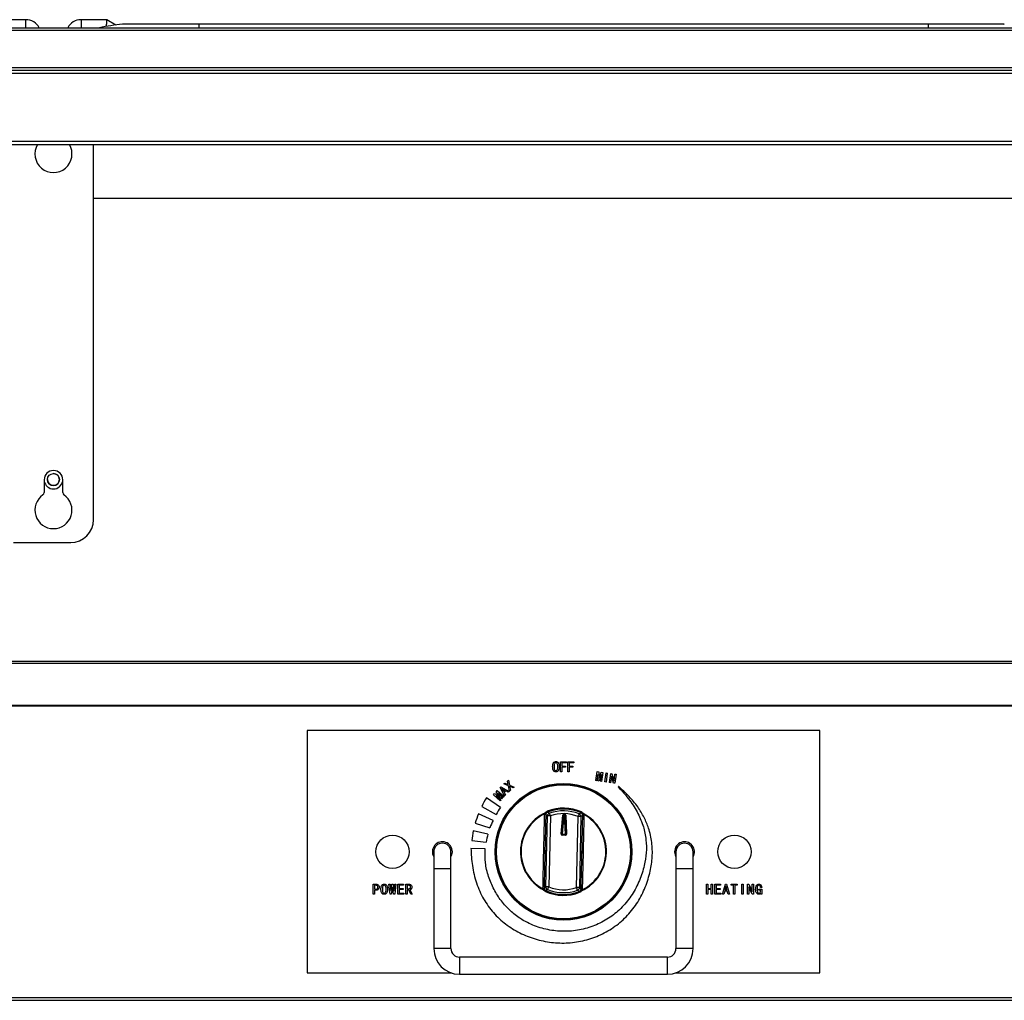
# Model space of a CAD drawing. Units: millimetres. Extents: x 5235 to 9698, y -3 to 3157.
# Drawn here: x 6524 to 6869, y 2236 to 2580 of the extents above; entities that cross this region are included whole.
import ezdxf

# ---------------------------------------------------------------- set-up
doc = ezdxf.new("R2010")
doc.units = ezdxf.units.MM
doc.header["$LTSCALE"] = 11

msp = doc.modelspace()

# ---------------------------------------------------------------- linework, layer by layer
for p, q in [((6526.02, 2580.31), (6516.95, 2580.31)), ((6526.02, 2577.51), (6526.02, 2580.31)), ((6554.42, 2580.31), (6545.36, 2580.31)), ((6545.36, 2580.31), (6545.36, 2577.51)), ((6557.62, 2578.42), (6554.41, 2580.32)), ((6560.09, 2578.71), (6559.94, 2578.7)), ((6586.69, 2578.7), (6559.94, 2578.7)), ((6842.69, 2578.71), (6586.69, 2578.71)), ((6586.69, 2578.71), (6586.69, 2578.7)), ((6586.69, 2578.7), (6586.69, 2577.51)), ((6842.69, 2578.7), (6586.69, 2578.7)), ((6842.69, 2578.71), (6842.69, 2578.7)), ((6842.69, 2578.7), (6842.69, 2577.51)), ((6869.43, 2578.7), (6842.69, 2578.7)), ((6869.29, 2578.71), (6869.43, 2578.7)), ((5817.19, 2577.51), (7254.19, 2577.51)), ((7254.19, 2576.51), (5817.19, 2576.51)), ((5817.19, 2563.51), (7254.19, 2563.51)), ((7254.19, 2562.51), (5817.19, 2562.51)), ((5858.88, 2561.51), (7212.5, 2561.51)), ((7212.5, 2537.51), (5858.88, 2537.51)), ((5858.88, 2536.51), (7212.5, 2536.51)), ((6549.74, 2404.81), (6549.74, 2536.51)), ((7182.44, 2517.51), (6549.74, 2517.51)), ((6532.44, 2418.81), (6532.44, 2414.36)), ((6538.94, 2414.36), (6538.94, 2418.81)), ((6521.64, 2396.81), (6541.74, 2396.81)), ((5858.94, 2355.21), (7212.44, 2355.21)), ((5858.94, 2354.41), (7212.44, 2354.41)), ((5858.94, 2339.67), (7212.44, 2339.67)), ((5858.94, 2339.51), (7212.44, 2339.51)), ((6624.69, 2330.76), (6624.69, 2245.76)), ((6804.69, 2330.76), (6624.69, 2330.76)), ((6804.69, 2245.76), (6804.69, 2330.76)), ((6713.62, 2316.36), (6713.62, 2319.86)), ((6713.62, 2319.86), (6715.77, 2319.86)), ((6715.77, 2319.47), (6714.1, 2319.47)), ((6714.1, 2319.47), (6714.1, 2318.32)), ((6715.77, 2319.86), (6715.77, 2319.47)), ((6716.24, 2316.36), (6716.24, 2319.86)), ((6716.24, 2319.86), (6718.39, 2319.86)), ((6718.39, 2319.47), (6716.72, 2319.47)), ((6716.72, 2319.47), (6716.72, 2318.32)), ((6718.39, 2319.86), (6718.39, 2319.47)), ((6714.1, 2316.36), (6713.62, 2316.36)), ((6714.1, 2318.32), (6715.36, 2318.32)), ((6715.36, 2317.94), (6714.1, 2317.94)), ((6714.1, 2317.94), (6714.1, 2316.36)), ((6715.36, 2318.32), (6715.36, 2317.94)), ((6716.72, 2316.36), (6716.24, 2316.36)), ((6716.72, 2318.32), (6717.98, 2318.32)), ((6717.98, 2317.94), (6716.72, 2317.94)), ((6716.72, 2317.94), (6716.72, 2316.36)), ((6717.98, 2318.32), (6717.98, 2317.94)), ((6726.06, 2313.21), (6726.5, 2316.38)), ((6726.5, 2316.38), (6727.08, 2316.3)), ((6727.08, 2316.3), (6727.19, 2314.15)), ((6727.23, 2314.14), (6727.93, 2316.18)), ((6727.93, 2316.18), (6728.51, 2316.1)), ((6728.51, 2316.1), (6728.06, 2312.93)), ((6729.21, 2312.77), (6729.65, 2315.94)), ((6730.08, 2315.88), (6729.64, 2312.71)), ((6729.65, 2315.94), (6730.08, 2315.88)), ((6730.82, 2312.54), (6731.27, 2315.71)), ((6731.27, 2315.71), (6731.73, 2315.64)), ((6731.73, 2315.64), (6732.43, 2313.2)), ((6693.82, 2312.08), (6694.17, 2312.36)), ((6694.17, 2312.36), (6695.32, 2311.81)), ((6695, 2313.05), (6695.35, 2313.33)), ((6695.32, 2311.81), (6695, 2313.05)), ((6695.35, 2313.33), (6695.7, 2311.67)), ((6726.43, 2313.16), (6726.06, 2313.21)), ((6726.75, 2315.42), (6726.43, 2313.16)), ((6726.78, 2315.41), (6726.75, 2315.42)), ((6726.91, 2313.09), (6726.78, 2315.41)), ((6727.21, 2313.05), (6726.91, 2313.09)), ((6727.19, 2314.15), (6727.23, 2314.14)), ((6727.97, 2315.25), (6727.21, 2313.05)), ((6727.69, 2312.98), (6728.01, 2315.24)), ((6728.06, 2312.93), (6727.69, 2312.98)), ((6728.01, 2315.24), (6727.97, 2315.25)), ((6729.64, 2312.71), (6729.21, 2312.77)), ((6731.25, 2312.48), (6730.82, 2312.54)), ((6731.57, 2314.78), (6731.25, 2312.48)), ((6731.59, 2314.78), (6731.57, 2314.78)), ((6732.29, 2312.33), (6731.59, 2314.78)), ((6732.75, 2312.27), (6732.29, 2312.33)), ((6732.43, 2313.2), (6732.44, 2313.2)), ((6732.44, 2313.2), (6732.77, 2315.5)), ((6733.2, 2315.44), (6732.75, 2312.27)), ((6732.77, 2315.5), (6733.2, 2315.44)), ((6690.12, 2308.24), (6690.5, 2308.67)), ((6690.5, 2308.67), (6692.36, 2307.6)), ((6691.06, 2309.32), (6691.44, 2309.75)), ((6692.38, 2307.63), (6691.06, 2309.32)), ((6691.44, 2309.75), (6693.84, 2307.67)), ((6691.88, 2308.87), (6691.86, 2308.85)), ((6691.86, 2308.85), (6693.28, 2307.02)), ((6693.6, 2307.39), (6691.88, 2308.87)), ((6692.45, 2310.83), (6692.72, 2311.09)), ((6694.03, 2307.88), (6692.45, 2310.83)), ((6692.72, 2311.09), (6695.63, 2309.43)), ((6693.12, 2310.44), (6693.09, 2310.42)), ((6693.09, 2310.42), (6693.67, 2309.4)), ((6694.12, 2309.84), (6693.12, 2310.44)), ((6693.67, 2309.4), (6694.12, 2309.84)), ((6695.38, 2311.41), (6693.82, 2312.08)), ((6694.44, 2309.65), (6693.85, 2309.08)), ((6693.85, 2309.08), (6694.35, 2308.19)), ((6695.31, 2309.12), (6694.44, 2309.65)), ((6695.63, 2309.43), (6695.31, 2309.12)), ((6695.77, 2309.56), (6695.38, 2311.41)), ((6695.7, 2311.67), (6697.44, 2310.93)), ((6696.12, 2309.84), (6695.77, 2309.56)), ((6697.09, 2310.65), (6695.78, 2311.25)), ((6695.78, 2311.25), (6696.12, 2309.84)), ((6697.44, 2310.93), (6697.09, 2310.65)), ((6733.97, 2311.24), (6733.84, 2311.09)), ((6692.57, 2303.74), (6687.66, 2307.19)), ((6692.52, 2306.15), (6690.12, 2308.24)), ((6691.08, 2307.95), (6691.05, 2307.92)), ((6691.05, 2307.92), (6692.77, 2306.43)), ((6693.08, 2306.8), (6691.08, 2307.95)), ((6692.36, 2307.6), (6692.38, 2307.63)), ((6692.77, 2306.43), (6692.52, 2306.15)), ((6693.28, 2307.02), (6693.08, 2306.8)), ((6693.84, 2307.67), (6693.6, 2307.39)), ((6694.35, 2308.19), (6694.03, 2307.88)), ((6685.99, 2304.16), (6691.06, 2301.36)), ((6708.01, 2301.57), (6708.33, 2301.96)), ((6709.12, 2302.17), (6709.76, 2301.76)), ((6720.23, 2301.52), (6720.88, 2301.91)), ((6683.73, 2298.32), (6688.88, 2296.64)), ((6689.97, 2299.26), (6684.83, 2301.55)), ((6708.01, 2301.57), (6707.98, 2301.32)), ((6708.52, 2301.43), (6708.5, 2301.27)), ((6708.5, 2301.27), (6709.1, 2300.84)), ((6708.54, 2275.94), (6709.1, 2300.84)), ((6710.1, 2300.82), (6709.53, 2275.92)), ((6713.85, 2294.51), (6714.47, 2301.09)), ((6714.67, 2301.08), (6714.05, 2294.49)), ((6714.87, 2301.06), (6714.25, 2294.47)), ((6714.47, 2301.09), (6714.67, 2301.08)), ((6714.67, 2301.08), (6714.87, 2301.06)), ((6714.88, 2301.46), (6714.87, 2301.26)), ((6715.1, 2301.25), (6714.87, 2301.26)), ((6714.87, 2301.06), (6714.87, 2301.26)), ((6715.09, 2301.05), (6714.87, 2301.06)), ((6714.88, 2301.46), (6715.1, 2301.45)), ((6715.1, 2301.25), (6715.09, 2301.05)), ((6715.09, 2301.05), (6715.29, 2301.06)), ((6715.42, 2294.44), (6715.09, 2301.05)), ((6715.1, 2301.25), (6715.1, 2301.45)), ((6715.29, 2301.06), (6715.49, 2301.07)), ((6715.62, 2294.45), (6715.29, 2301.06)), ((6715.49, 2301.07), (6715.81, 2294.46)), ((6719.27, 2275.7), (6719.84, 2300.59)), ((6720.84, 2300.57), (6720.27, 2275.67)), ((6720.84, 2300.57), (6721.46, 2300.97)), ((6721.31, 2301.53), (6721.31, 2301.53)), ((6721.46, 2300.97), (6721.45, 2301.14)), ((6721.66, 2301.65), (6721.97, 2301.25)), ((6721.99, 2301), (6721.97, 2301.25)), ((6688.16, 2294.38), (6683.04, 2295.56)), ((6682.5, 2292.21), (6687.53, 2291.59)), ((6713.85, 2294.51), (6714.05, 2294.49)), ((6714.05, 2294.49), (6714.25, 2294.47)), ((6714.24, 2294.27), (6714.25, 2294.47)), ((6714.24, 2294.27), (6715.41, 2294.24)), ((6714.24, 2294.07), (6714.24, 2294.27)), ((6715.41, 2294.04), (6714.24, 2294.07)), ((6714.25, 2294.47), (6715.42, 2294.44)), ((6715.42, 2294.44), (6715.41, 2294.24)), ((6715.41, 2294.24), (6715.41, 2294.04)), ((6715.42, 2294.44), (6715.62, 2294.45)), ((6715.62, 2294.45), (6715.81, 2294.46)), ((6669.19, 2288.26), (6669.19, 2282.26)), ((6675.19, 2282.26), (6675.19, 2288.26)), ((6687.21, 2289.22), (6682.21, 2289.39)), ((6708.22, 2288.86), (6708.2, 2287.95)), ((6721.16, 2287.66), (6721.18, 2288.56)), ((6754.19, 2288.26), (6754.19, 2282.26)), ((6760.19, 2282.26), (6760.19, 2288.26)), ((6669.19, 2282.26), (6669.19, 2254.26)), ((6675.19, 2282.26), (6669.19, 2282.26)), ((6675.19, 2254.26), (6675.19, 2282.26)), ((6754.19, 2282.26), (6754.19, 2254.26)), ((6760.19, 2282.26), (6754.19, 2282.26)), ((6760.19, 2254.26), (6760.19, 2282.26)), ((6647.88, 2273.36), (6647.88, 2276.86)), ((6647.88, 2276.86), (6648.95, 2276.86)), ((6648.35, 2276.47), (6648.35, 2275.12)), ((6648.82, 2276.47), (6648.35, 2276.47)), ((6648.35, 2275.12), (6648.82, 2275.12)), ((6648.95, 2274.73), (6648.35, 2274.73)), ((6648.35, 2274.73), (6648.35, 2273.36)), ((6653.4, 2276.86), (6653.85, 2276.86)), ((6653.85, 2273.32), (6653.4, 2276.86)), ((6653.85, 2276.86), (6654.07, 2274.63)), ((6654.07, 2274.63), (6654.12, 2274.63)), ((6654.12, 2274.63), (6654.42, 2276.86)), ((6654.63, 2275.94), (6654.26, 2273.32)), ((6654.42, 2276.86), (6654.87, 2276.86)), ((6654.67, 2275.94), (6654.63, 2275.94)), ((6655.04, 2273.32), (6654.67, 2275.94)), ((6654.87, 2276.86), (6655.18, 2274.63)), ((6655.18, 2274.63), (6655.22, 2274.63)), ((6655.22, 2274.63), (6655.45, 2276.86)), ((6655.9, 2276.86), (6655.45, 2273.32)), ((6655.45, 2276.86), (6655.9, 2276.86)), ((6656.55, 2276.86), (6658.53, 2276.86)), ((6656.55, 2273.36), (6656.55, 2276.86)), ((6658.53, 2276.47), (6657.02, 2276.47)), ((6657.02, 2276.47), (6657.02, 2275.39)), ((6657.02, 2275.39), (6658.41, 2275.39)), ((6658.41, 2275), (6657.02, 2275)), ((6657.02, 2275), (6657.02, 2273.75)), ((6658.41, 2275.39), (6658.41, 2275)), ((6658.53, 2276.86), (6658.53, 2276.47)), ((6659.37, 2273.36), (6659.37, 2276.86)), ((6659.37, 2276.86), (6660.39, 2276.86)), ((6660.29, 2276.47), (6659.84, 2276.47)), ((6659.84, 2276.47), (6659.84, 2275.26)), ((6659.84, 2275.26), (6660.41, 2275.26)), ((6660.37, 2274.87), (6659.84, 2274.87)), ((6659.84, 2274.87), (6659.84, 2273.36)), ((6661.11, 2273.36), (6660.37, 2274.87)), ((6660.82, 2274.94), (6661.6, 2273.36)), ((6707.39, 2275.51), (6707.4, 2275.27)), ((6707.71, 2274.86), (6707.4, 2275.27)), ((6707.91, 2275.54), (6708.54, 2275.94)), ((6708.06, 2274.99), (6708.07, 2274.99)), ((6709.15, 2275), (6708.5, 2274.61)), ((6720.25, 2274.34), (6719.62, 2274.76)), ((6720.27, 2275.67), (6720.88, 2275.25)), ((6721.37, 2274.95), (6721.04, 2274.56)), ((6721.37, 2274.95), (6721.4, 2275.19)), ((6764.91, 2273.36), (6764.91, 2276.86)), ((6764.91, 2276.86), (6765.38, 2276.86)), ((6765.38, 2276.86), (6765.38, 2275.39)), ((6765.38, 2275.39), (6766.55, 2275.39)), ((6765.38, 2275), (6765.38, 2273.36)), ((6766.55, 2275), (6765.38, 2275)), ((6766.55, 2275.39), (6766.55, 2276.86)), ((6766.55, 2276.86), (6767.02, 2276.86)), ((6766.55, 2273.36), (6766.55, 2275)), ((6767.02, 2276.86), (6767.02, 2273.36)), ((6767.86, 2276.86), (6769.84, 2276.86)), ((6767.86, 2273.36), (6767.86, 2276.86)), ((6769.84, 2276.47), (6768.33, 2276.47)), ((6768.33, 2276.47), (6768.33, 2275.39)), ((6768.33, 2275.39), (6769.72, 2275.39)), ((6769.72, 2275), (6768.33, 2275)), ((6768.33, 2275), (6768.33, 2273.75)), ((6769.72, 2275.39), (6769.72, 2275)), ((6769.84, 2276.86), (6769.84, 2276.47)), ((6770.51, 2273.36), (6771.54, 2276.9)), ((6771.29, 2274.44), (6771.01, 2273.36)), ((6772.19, 2274.44), (6771.29, 2274.44)), ((6771.72, 2276.08), (6771.39, 2274.83)), ((6771.39, 2274.83), (6772.09, 2274.83)), ((6771.54, 2276.9), (6771.95, 2276.9)), ((6771.76, 2276.08), (6771.72, 2276.08)), ((6772.09, 2274.83), (6771.76, 2276.08)), ((6771.95, 2276.9), (6772.97, 2273.36)), ((6772.48, 2273.36), (6772.19, 2274.44)), ((6773.56, 2276.86), (6775.67, 2276.86)), ((6773.56, 2276.47), (6773.56, 2276.86)), ((6774.38, 2276.47), (6773.56, 2276.47)), ((6774.38, 2273.36), (6774.38, 2276.47)), ((6774.85, 2276.47), (6774.85, 2273.36)), ((6775.67, 2276.47), (6774.85, 2276.47)), ((6775.67, 2276.86), (6775.67, 2276.47)), ((6777.26, 2273.36), (6777.26, 2276.86)), ((6777.26, 2276.86), (6777.73, 2276.86)), ((6777.73, 2276.86), (6777.73, 2273.36)), ((6779.3, 2273.36), (6779.3, 2276.86)), ((6779.3, 2276.86), (6779.81, 2276.86)), ((6779.79, 2275.9), (6779.77, 2275.9)), ((6779.77, 2275.9), (6779.77, 2273.36)), ((6780.92, 2273.36), (6779.79, 2275.9)), ((6779.81, 2276.86), (6780.94, 2274.32)), ((6780.94, 2274.32), (6780.96, 2274.32)), ((6780.96, 2274.32), (6780.96, 2276.86)), ((6780.96, 2276.86), (6781.43, 2276.86)), ((6781.43, 2276.86), (6781.43, 2273.36)), ((6783.27, 2274.73), (6783.27, 2275.12)), ((6783.27, 2275.12), (6784.31, 2275.12)), ((6783.9, 2274.73), (6783.27, 2274.73)), ((6784.31, 2275.65), (6783.86, 2275.65)), ((6783.9, 2274.51), (6783.9, 2274.73)), ((6784.31, 2275.12), (6784.31, 2273.32)), ((6648.35, 2273.36), (6647.88, 2273.36)), ((6654.26, 2273.32), (6653.85, 2273.32)), ((6655.45, 2273.32), (6655.04, 2273.32)), ((6658.63, 2273.36), (6656.55, 2273.36)), ((6657.02, 2273.75), (6658.63, 2273.75)), ((6658.63, 2273.75), (6658.63, 2273.36)), ((6659.84, 2273.36), (6659.37, 2273.36)), ((6661.6, 2273.36), (6661.11, 2273.36)), ((6765.38, 2273.36), (6764.91, 2273.36)), ((6767.02, 2273.36), (6766.55, 2273.36)), ((6769.94, 2273.36), (6767.86, 2273.36)), ((6768.33, 2273.75), (6769.94, 2273.75)), ((6769.94, 2273.75), (6769.94, 2273.36)), ((6771.01, 2273.36), (6770.51, 2273.36)), ((6772.97, 2273.36), (6772.48, 2273.36)), ((6774.85, 2273.36), (6774.38, 2273.36)), ((6777.73, 2273.36), (6777.26, 2273.36)), ((6779.77, 2273.36), (6779.3, 2273.36)), ((6781.43, 2273.36), (6780.92, 2273.36)), ((6783.97, 2273.32), (6783.9, 2273.61)), ((6784.31, 2273.32), (6783.97, 2273.32)), ((6675.19, 2254.26), (6669.19, 2254.26)), ((6760.19, 2254.26), (6754.19, 2254.26)), ((6751.19, 2251.26), (6678.19, 2251.26)), ((6678.19, 2251.26), (6678.19, 2245.26)), ((6751.19, 2245.26), (6751.19, 2251.26)), ((6624.69, 2245.76), (6675.23, 2245.76)), ((6678.19, 2245.26), (6751.19, 2245.26)), ((6754.15, 2245.76), (6804.69, 2245.76)), ((7212.44, 2237.01), (5858.94, 2237.01)), ((5858.94, 2236.11), (7212.44, 2236.11))]:
    msp.add_line(p, q)
at = {"flags": 128}
for points in [[(6675.19, 2286.45), (6675.5, 2287.12), (6675.69, 2288.26)], [(6753.69, 2288.26), (6753.88, 2287.12), (6754.19, 2286.45)]]:
    msp.add_lwpolyline(points, dxfattribs=at)
for centre, radius in [((6535.69, 2418.91), 2.1), ((6714.69, 2288.26), 24), ((6714.69, 2288.26), 23.87), ((6714.69, 2288.26), 23.53), ((6654.69, 2288.26), 5.85), ((6774.69, 2288.26), 5.85)]:
    msp.add_circle(centre, radius)
for centre, radius, start, end in [((6526.02, 2575.01), 5.3, 28.1446, 90), ((6545.36, 2575.01), 5.3, 90, 151.8554), ((6566.86, 2503.22), 75.8, 95.237, 101.4545), ((6535.69, 2533.18), 6.5, 149.1909, 30.8091), ((6535.69, 2418.81), 3.25, 0, 180), ((6535.69, 2418.91), 2.1, 0, 90), ((6535.69, 2418.91), 3.3, 189.9866, 350.0134), ((6535.69, 2418.91), 2.1, 180, 0), ((6535.69, 2408.18), 6.5, 124.5181, 55.4819), ((6531.44, 2414.36), 1, 304.5181, 360), ((6539.94, 2414.36), 1, 180, 235.4819), ((6541.74, 2404.81), 8, 270, 0), ((6718.7, 2288.12), 36.43, 148.4428, 153.8693), ((6717.51, 2286.28), 30.45, 145, 150.3215), ((6714.69, 2288.26), 15.1, 114.8921, 242.4943), ((6708.73, 2302.42), 0.61, 229.9016, 265.3778), ((6714.69, 2288.26), 15.33, 65.5911, 111.7936), ((6714.69, 2288.26), 14.99, 65.5911, 111.7936), ((6714.69, 2288.26), 14.37, 67.3286, 110.0561), ((6718.7, 2288.12), 36.43, 158.3672, 163.7416), ((6717.51, 2286.28), 30.45, 154.7614, 160.102), ((6714.69, 2288.26), 14.89, 116.6622, 240.7225), ((6708.06, 2299.59), 1.74, 75.3903, 92.7667), ((6714.69, 2288.26), 13.37, 67.3287, 110.0561), ((6714.87, 2301.06), 0.4, 88.6924, 174.6068), ((6714.87, 2301.06), 0.2, 88.6924, 174.6068), ((6715.09, 2301.05), 0.4, 2.778, 88.6924), ((6715.09, 2301.05), 0.2, 2.778, 88.6924), ((6714.69, 2288.26), 15.1, 294.8921, 62.4941), ((6721.29, 2302.14), 0.61, 272.0072, 307.4829), ((6714.69, 2288.26), 14.89, 296.6622, 60.7225), ((6721.83, 2299.27), 1.74, 84.618, 101.9945), ((6718.7, 2288.12), 36.43, 168.2055, 173.5506), ((6672.19, 2288.26), 3.5, 0, 211.0027), ((6717.51, 2286.28), 30.45, 164.5678, 169.9514), ((6714.25, 2294.47), 0.4, 174.6068, 268.6924), ((6714.25, 2294.47), 0.2, 174.6068, 268.6924), ((6715.42, 2294.44), 0.4, 268.6924, 2.778), ((6715.42, 2294.44), 0.2, 268.6924, 2.778), ((6757.19, 2288.26), 3.5, 328.9973, 180), ((6672.19, 2288.26), 3, 0, 180), ((6714.69, 2288.26), 6.5, 174.709, 182.6758), ((6714.69, 2288.26), 6.5, 354.709, 2.6758), ((6757.19, 2288.26), 3, 0, 180), ((6707.55, 2277.24), 1.74, 264.618, 281.9945), ((6708.09, 2274.38), 0.61, 92.0072, 127.4828), ((6714.69, 2288.26), 15.33, 245.5911, 291.7936), ((6714.69, 2288.26), 14.99, 245.5911, 291.7936), ((6714.69, 2288.26), 14.37, 247.3286, 290.0561), ((6714.69, 2288.26), 13.37, 247.3287, 290.0561), ((6720.65, 2274.09), 0.61, 49.9018, 85.3778), ((6721.32, 2276.93), 1.74, 255.3903, 272.7667), ((6678.19, 2254.26), 9, 180, 270), ((6678.19, 2254.26), 3, 180, 270), ((6751.19, 2254.26), 3, 270, 0), ((6751.19, 2254.26), 9, 270, 0)]:
    msp.add_arc(centre, radius, start, end)
for points, knots in [([(6554.32, 2577.98), (6554.34, 2578.44), (6554.38, 2579.35), (6554.42, 2580.17), (6554.42, 2580.25), (6554.42, 2580.28)], [0, 0, 0, 0, 0.345338, 0.69065, 1, 1, 1, 1]), ([(6710.9, 2318.12), (6710.91, 2318.53), (6710.93, 2319.04), (6711.24, 2319.56), (6711.47, 2319.76), (6711.75, 2319.88), (6711.95, 2319.89), (6712.05, 2319.9)], [0, 0, 0, 0, 0.498982, 0.624271, 0.749515, 0.874666, 1, 1, 1, 1]), ([(6712.05, 2319.51), (6711.98, 2319.5), (6711.83, 2319.48), (6711.6, 2319.3), (6711.39, 2318.84), (6711.39, 2318.41), (6711.39, 2318.12)], [0, 0, 0, 0, 0.12479, 0.249939, 0.498148, 1, 1, 1, 1]), ([(6712.05, 2319.9), (6712.15, 2319.89), (6712.35, 2319.88), (6712.62, 2319.76), (6712.85, 2319.55), (6713.15, 2319.03), (6713.16, 2318.53), (6713.17, 2318.12)], [0, 0, 0, 0, 0.125297, 0.250413, 0.375603, 0.500878, 1, 1, 1, 1]), ([(6712.68, 2318.12), (6712.68, 2318.4), (6712.69, 2318.83), (6712.49, 2319.3), (6712.26, 2319.48), (6712.12, 2319.5), (6712.05, 2319.51)], [0, 0, 0, 0, 0.5018858, 0.7502037, 0.8752646, 1, 1, 1, 1]), ([(6712.05, 2316.32), (6711.95, 2316.33), (6711.75, 2316.34), (6711.47, 2316.47), (6711.24, 2316.67), (6710.93, 2317.19), (6710.91, 2317.71), (6710.9, 2318.12)], [0, 0, 0, 0, 0.125331, 0.250454, 0.375688, 0.500998, 1, 1, 1, 1]), ([(6711.39, 2318.12), (6711.39, 2317.83), (6711.39, 2317.4), (6711.6, 2316.92), (6711.83, 2316.74), (6711.98, 2316.72), (6712.05, 2316.71)], [0, 0, 0, 0, 0.501768, 0.750148, 0.875248, 1, 1, 1, 1]), ([(6712.05, 2316.71), (6712.12, 2316.72), (6712.26, 2316.74), (6712.49, 2316.93), (6712.68, 2317.4), (6712.68, 2317.83), (6712.68, 2318.12)], [0, 0, 0, 0, 0.124698, 0.249711, 0.498195, 1, 1, 1, 1]), ([(6713.17, 2318.12), (6713.16, 2317.71), (6713.15, 2317.2), (6712.85, 2316.67), (6712.63, 2316.47), (6712.35, 2316.34), (6712.15, 2316.33), (6712.05, 2316.32)], [0, 0, 0, 0, 0.499139, 0.624435, 0.749618, 0.874706, 1, 1, 1, 1]), ([(6682.21, 2289.39), (6682.31, 2287.38), (6682.53, 2283.28), (6684.02, 2277.28), (6686.46, 2271.65), (6689.97, 2266.77), (6694.29, 2262.76), (6699.27, 2259.66), (6704.72, 2257.49), (6710.48, 2256.28), (6716.37, 2256.09), (6722.21, 2256.99), (6727.78, 2258.96), (6732.89, 2261.92), (6737.34, 2265.8), (6740.91, 2270.51), (6743.56, 2275.76), (6745.22, 2281.15), (6745.99, 2286.44), (6745.86, 2291.57), (6744.81, 2296.24), (6743.05, 2300.41), (6740.75, 2304.15), (6737.73, 2307.85), (6735.27, 2310.07), (6733.97, 2311.24)], [0, 0, 0, 0, 0.047109, 0.095815, 0.14365, 0.189869, 0.23533, 0.280668, 0.326204, 0.371904, 0.417642, 0.463404, 0.509236, 0.55502, 0.600692, 0.646416, 0.69223, 0.737752, 0.777538, 0.816931, 0.85708, 0.888692, 0.922476, 0.959294, 1, 1, 1, 1]), ([(6733.84, 2311.09), (6735.26, 2309.55), (6737.92, 2306.66), (6740.9, 2301.89), (6742.85, 2297.19), (6743.8, 2292.52), (6743.87, 2287.91), (6743.12, 2283.09), (6741.51, 2278.1), (6738.91, 2273.16), (6735.47, 2268.75), (6731.2, 2265.14), (6726.32, 2262.46), (6721, 2260.76), (6715.44, 2260.14), (6709.86, 2260.6), (6704.49, 2262.09), (6699.81, 2264.47), (6695.91, 2267.5), (6692.76, 2270.97), (6690.18, 2275.03), (6688.3, 2279.55), (6687.1, 2284.35), (6687.17, 2287.61), (6687.21, 2289.22)], [0, 0, 0, 0, 0.05446, 0.102632, 0.146243, 0.187027, 0.226556, 0.266077, 0.314288, 0.36292, 0.411442, 0.45974, 0.508025, 0.556386, 0.604883, 0.653465, 0.701862, 0.749871, 0.789875, 0.830391, 0.871971, 0.914947, 0.958105, 1, 1, 1, 1]), ([(6708.33, 2301.96), (6708.42, 2302.07), (6708.6, 2302.3), (6708.87, 2302.43), (6709, 2302.49)], [0, 0, 0, 0, 0.50123, 1, 1, 1, 1]), ([(6708.68, 2301.81), (6708.64, 2301.76), (6708.57, 2301.64), (6708.54, 2301.5), (6708.52, 2301.43)], [0, 0, 0, 0, 0.495234, 1, 1, 1, 1]), ([(6709.12, 2302.17), (6709.04, 2302.13), (6708.86, 2302.04), (6708.74, 2301.89), (6708.68, 2301.81)], [0, 0, 0, 0, 0.498294, 1, 1, 1, 1]), ([(6709.1, 2300.84), (6709.12, 2300.94), (6709.14, 2301.14), (6709.28, 2301.41), (6709.49, 2301.63), (6709.67, 2301.71), (6709.76, 2301.76)], [0, 0, 0, 0, 0.250035, 0.5, 0.749965, 1, 1, 1, 1]), ([(6721.31, 2301.53), (6721.25, 2301.61), (6721.14, 2301.76), (6720.97, 2301.86), (6720.88, 2301.91)], [0, 0, 0, 0, 0.497836, 1, 1, 1, 1]), ([(6721.02, 2302.22), (6721.15, 2302.15), (6721.41, 2302.01), (6721.58, 2301.77), (6721.66, 2301.65)], [0, 0, 0, 0, 0.4988234, 1, 1, 1, 1]), ([(6707.98, 2301.32), (6707.93, 2299.58), (6707.84, 2296.14), (6707.72, 2290.98), (6707.6, 2285.86), (6707.49, 2280.69), (6707.42, 2277.26), (6707.39, 2275.51)], [0, 0, 0, 0, 0.202751, 0.400262, 0.599736, 0.797247, 1, 1, 1, 1]), ([(6708.5, 2301.27), (6708.43, 2298.38), (6708.28, 2292.7), (6708.09, 2284.11), (6707.97, 2278.43), (6707.91, 2275.54)], [0, 0, 0, 0, 0.336807, 0.663184, 1, 1, 1, 1]), ([(6708.52, 2301.43), (6708.51, 2301.44), (6708.49, 2301.45), (6708.37, 2301.49), (6708.2, 2301.53), (6708.07, 2301.55), (6708.01, 2301.57)], [0, 0, 0, 0, 0.25, 0.5, 0.75, 1, 1, 1, 1]), ([(6720.23, 2301.52), (6720.32, 2301.47), (6720.49, 2301.38), (6720.69, 2301.15), (6720.82, 2300.87), (6720.84, 2300.67), (6720.84, 2300.57)], [0, 0, 0, 0, 0.250035, 0.499999, 0.749965, 1, 1, 1, 1]), ([(6720.88, 2275.25), (6720.95, 2278.13), (6721.09, 2283.81), (6721.29, 2292.41), (6721.41, 2298.09), (6721.46, 2300.97)], [0, 0, 0, 0, 0.336807, 0.663184, 1, 1, 1, 1]), ([(6721.45, 2301.14), (6721.44, 2301.21), (6721.41, 2301.34), (6721.35, 2301.47), (6721.31, 2301.53)], [0, 0, 0, 0, 0.503945, 1, 1, 1, 1]), ([(6721.4, 2275.19), (6721.44, 2276.94), (6721.53, 2280.37), (6721.66, 2285.54), (6721.77, 2290.66), (6721.89, 2295.82), (6721.95, 2299.26), (6721.99, 2301)], [0, 0, 0, 0, 0.202751, 0.400262, 0.599736, 0.797247, 1, 1, 1, 1]), ([(6721.97, 2301.25), (6721.91, 2301.24), (6721.77, 2301.22), (6721.6, 2301.19), (6721.48, 2301.15), (6721.46, 2301.14), (6721.45, 2301.14)], [0, 0, 0, 0, 0.249993, 0.499996, 0.749998, 1, 1, 1, 1]), ([(6708.2, 2287.95), (6708.2, 2287.96), (6708.19, 2287.97), (6708.19, 2288.04), (6708.19, 2288.26), (6708.19, 2288.51), (6708.21, 2288.73), (6708.21, 2288.8), (6708.21, 2288.84), (6708.22, 2288.85), (6708.22, 2288.86)], [0, 0, 0, 0, 0.0251236, 0.0712075, 0.233254, 0.7426978, 0.8426555, 0.9368849, 0.9723281, 1, 1, 1, 1]), ([(6721.18, 2288.56), (6721.18, 2288.56), (6721.18, 2288.54), (6721.19, 2288.48), (6721.19, 2288.26), (6721.19, 2288.01), (6721.17, 2287.79), (6721.17, 2287.72), (6721.16, 2287.67), (6721.16, 2287.66), (6721.16, 2287.66)], [0, 0, 0, 0, 0.025124, 0.071208, 0.233254, 0.742698, 0.842656, 0.936885, 0.972328, 1, 1, 1, 1]), ([(6649.56, 2275.8), (6649.56, 2275.91), (6649.55, 2276.12), (6649.29, 2276.45), (6649, 2276.46), (6648.82, 2276.47)], [0, 0, 0, 0, 0.282451, 0.559256, 1, 1, 1, 1]), ([(6648.82, 2275.12), (6648.93, 2275.12), (6649.15, 2275.13), (6649.44, 2275.27), (6649.55, 2275.54), (6649.56, 2275.71), (6649.56, 2275.8)], [0, 0, 0, 0, 0.281274, 0.559341, 0.778877, 1, 1, 1, 1]), ([(6648.95, 2276.86), (6649.11, 2276.85), (6649.43, 2276.83), (6649.81, 2276.55), (6650.01, 2276.18), (6650.02, 2275.92), (6650.03, 2275.8)], [0, 0, 0, 0, 0.280396, 0.559143, 0.779226, 1, 1, 1, 1]), ([(6650.03, 2275.8), (6650.02, 2275.63), (6649.99, 2275.31), (6649.71, 2274.94), (6649.32, 2274.75), (6649.07, 2274.74), (6648.95, 2274.73)], [0, 0, 0, 0, 0.280176, 0.558961, 0.779148, 1, 1, 1, 1]), ([(6650.64, 2275.12), (6650.65, 2275.53), (6650.66, 2276.04), (6650.98, 2276.56), (6651.21, 2276.76), (6651.49, 2276.88), (6651.69, 2276.89), (6651.79, 2276.9)], [0, 0, 0, 0, 0.498982, 0.624271, 0.749515, 0.874666, 1, 1, 1, 1]), ([(6651.79, 2273.32), (6651.69, 2273.33), (6651.48, 2273.34), (6651.2, 2273.47), (6650.98, 2273.67), (6650.67, 2274.19), (6650.65, 2274.71), (6650.64, 2275.12)], [0, 0, 0, 0, 0.125331, 0.250454, 0.375688, 0.500998, 1, 1, 1, 1]), ([(6651.79, 2276.51), (6651.72, 2276.5), (6651.57, 2276.48), (6651.34, 2276.3), (6651.13, 2275.84), (6651.13, 2275.41), (6651.13, 2275.12)], [0, 0, 0, 0, 0.1247898, 0.2499391, 0.4981483, 1, 1, 1, 1]), ([(6651.13, 2275.12), (6651.13, 2274.83), (6651.13, 2274.4), (6651.34, 2273.92), (6651.57, 2273.74), (6651.71, 2273.72), (6651.79, 2273.71)], [0, 0, 0, 0, 0.5017682, 0.7501482, 0.8752477, 1, 1, 1, 1]), ([(6651.79, 2276.9), (6651.89, 2276.89), (6652.09, 2276.88), (6652.36, 2276.76), (6652.59, 2276.55), (6652.89, 2276.03), (6652.9, 2275.53), (6652.91, 2275.12)], [0, 0, 0, 0, 0.125297, 0.250413, 0.375603, 0.500878, 1, 1, 1, 1]), ([(6652.42, 2275.12), (6652.42, 2275.4), (6652.42, 2275.83), (6652.23, 2276.3), (6652, 2276.48), (6651.86, 2276.5), (6651.79, 2276.51)], [0, 0, 0, 0, 0.501886, 0.750204, 0.875265, 1, 1, 1, 1]), ([(6651.79, 2273.71), (6651.86, 2273.72), (6652, 2273.74), (6652.23, 2273.93), (6652.42, 2274.4), (6652.42, 2274.83), (6652.42, 2275.12)], [0, 0, 0, 0, 0.124698, 0.249711, 0.498195, 1, 1, 1, 1]), ([(6652.91, 2275.12), (6652.9, 2274.71), (6652.89, 2274.2), (6652.59, 2273.67), (6652.37, 2273.47), (6652.09, 2273.34), (6651.89, 2273.33), (6651.79, 2273.32)], [0, 0, 0, 0, 0.499139, 0.624435, 0.749618, 0.874706, 1, 1, 1, 1]), ([(6661.03, 2275.86), (6661.02, 2275.96), (6661, 2276.17), (6660.72, 2276.45), (6660.45, 2276.46), (6660.29, 2276.47)], [0, 0, 0, 0, 0.280653, 0.559589, 1, 1, 1, 1]), ([(6660.39, 2276.86), (6660.55, 2276.85), (6660.87, 2276.83), (6661.28, 2276.61), (6661.48, 2276.23), (6661.49, 2275.98), (6661.5, 2275.86)], [0, 0, 0, 0, 0.28075, 0.559909, 0.779261, 1, 1, 1, 1]), ([(6660.41, 2275.26), (6660.5, 2275.27), (6660.68, 2275.29), (6660.91, 2275.42), (6661.02, 2275.64), (6661.02, 2275.79), (6661.03, 2275.86)], [0, 0, 0, 0, 0.280454, 0.559624, 0.779189, 1, 1, 1, 1]), ([(6661.5, 2275.86), (6661.49, 2275.74), (6661.48, 2275.51), (6661.31, 2275.22), (6661.08, 2275.02), (6660.91, 2274.96), (6660.82, 2274.94)], [0, 0, 0, 0, 0.28037, 0.559216, 0.779715, 1, 1, 1, 1]), ([(6707.4, 2275.27), (6707.47, 2275.28), (6707.6, 2275.3), (6707.77, 2275.33), (6707.89, 2275.36), (6707.91, 2275.37), (6707.92, 2275.38)], [0, 0, 0, 0, 0.249993, 0.499996, 0.749998, 1, 1, 1, 1]), ([(6708.35, 2274.3), (6708.23, 2274.37), (6707.97, 2274.51), (6707.8, 2274.75), (6707.71, 2274.86)], [0, 0, 0, 0, 0.498821, 1, 1, 1, 1]), ([(6707.91, 2275.54), (6707.91, 2275.52), (6707.91, 2275.46), (6707.92, 2275.41), (6707.92, 2275.38)], [0, 0, 0, 0, 0.494577, 1, 1, 1, 1]), ([(6707.92, 2275.38), (6707.94, 2275.31), (6707.97, 2275.17), (6708.03, 2275.05), (6708.06, 2274.99)], [0, 0, 0, 0, 0.503945, 1, 1, 1, 1]), ([(6708.07, 2274.99), (6708.12, 2274.91), (6708.24, 2274.75), (6708.41, 2274.66), (6708.5, 2274.61)], [0, 0, 0, 0, 0.499406, 1, 1, 1, 1]), ([(6709.15, 2275), (6709.06, 2275.04), (6708.88, 2275.14), (6708.69, 2275.37), (6708.56, 2275.64), (6708.54, 2275.84), (6708.54, 2275.94)], [0, 0, 0, 0, 0.250035, 0.5, 0.749965, 1, 1, 1, 1]), ([(6720.27, 2275.67), (6720.26, 2275.57), (6720.24, 2275.38), (6720.1, 2275.11), (6719.89, 2274.89), (6719.71, 2274.8), (6719.62, 2274.76)], [0, 0, 0, 0, 0.2500351, 0.5000002, 0.7499651, 1, 1, 1, 1]), ([(6720.25, 2274.34), (6720.34, 2274.38), (6720.52, 2274.47), (6720.64, 2274.62), (6720.7, 2274.7)], [0, 0, 0, 0, 0.498294, 1, 1, 1, 1]), ([(6721.04, 2274.56), (6720.95, 2274.44), (6720.77, 2274.22), (6720.51, 2274.09), (6720.38, 2274.02)], [0, 0, 0, 0, 0.501231, 1, 1, 1, 1]), ([(6720.7, 2274.7), (6720.74, 2274.76), (6720.81, 2274.88), (6720.84, 2275.01), (6720.86, 2275.08)], [0, 0, 0, 0, 0.495237, 1, 1, 1, 1]), ([(6720.86, 2275.08), (6720.86, 2275.11), (6720.87, 2275.17), (6720.88, 2275.22), (6720.88, 2275.25)], [0, 0, 0, 0, 0.505423, 1, 1, 1, 1]), ([(6720.86, 2275.08), (6720.87, 2275.08), (6720.89, 2275.06), (6721.01, 2275.03), (6721.18, 2274.99), (6721.31, 2274.96), (6721.37, 2274.95)], [0, 0, 0, 0, 0.2500189, 0.5000381, 0.7500572, 1, 1, 1, 1]), ([(6782.16, 2275), (6782.18, 2275.42), (6782.2, 2276.05), (6782.63, 2276.68), (6783, 2276.88), (6783.21, 2276.89), (6783.31, 2276.9)], [0, 0, 0, 0, 0.500224, 0.749274, 0.874531, 1, 1, 1, 1]), ([(6783.27, 2273.32), (6783.18, 2273.33), (6782.99, 2273.34), (6782.66, 2273.53), (6782.21, 2274.04), (6782.18, 2274.61), (6782.16, 2275)], [0, 0, 0, 0, 0.125468, 0.251014, 0.500892, 1, 1, 1, 1]), ([(6783.31, 2276.51), (6783.24, 2276.5), (6783.09, 2276.49), (6782.85, 2276.29), (6782.67, 2275.78), (6782.66, 2275.34), (6782.66, 2275.04)], [0, 0, 0, 0, 0.124775, 0.249399, 0.498488, 1, 1, 1, 1]), ([(6782.66, 2275.04), (6782.66, 2274.76), (6782.66, 2274.34), (6782.9, 2273.91), (6783.12, 2273.73), (6783.26, 2273.72), (6783.33, 2273.71)], [0, 0, 0, 0, 0.501029, 0.749948, 0.875159, 1, 1, 1, 1]), ([(6783.31, 2276.9), (6783.48, 2276.88), (6783.82, 2276.84), (6784.24, 2276.35), (6784.29, 2275.92), (6784.31, 2275.65)], [0, 0, 0, 0, 0.279949, 0.559896, 1, 1, 1, 1]), ([(6783.86, 2275.65), (6783.85, 2275.85), (6783.84, 2276.09), (6783.69, 2276.34), (6783.59, 2276.44), (6783.45, 2276.5), (6783.36, 2276.51), (6783.31, 2276.51)], [0, 0, 0, 0, 0.498844, 0.624287, 0.749572, 0.874689, 1, 1, 1, 1]), ([(6783.33, 2273.71), (6783.42, 2273.72), (6783.57, 2273.73), (6783.71, 2273.85), (6783.88, 2274.07), (6783.89, 2274.31), (6783.9, 2274.51)], [0, 0, 0, 0, 0.249557, 0.375236, 0.50101, 1, 1, 1, 1]), ([(6783.9, 2273.61), (6783.86, 2273.55), (6783.77, 2273.45), (6783.55, 2273.35), (6783.37, 2273.33), (6783.27, 2273.32)], [0, 0, 0, 0, 0.279715, 0.5603, 1, 1, 1, 1])]:
    msp.add_open_spline(points, degree=3, knots=knots)
for points in [[(6709.12, 2302.17), (6709.12, 2302.18), (6709.12, 2302.19), (6709.09, 2302.26), (6709.05, 2302.36), (6709.01, 2302.45), (6709, 2302.49)], [(6710.1, 2300.82), (6710.06, 2300.94), (6709.97, 2301.18), (6709.86, 2301.48), (6709.78, 2301.7), (6709.77, 2301.74), (6709.76, 2301.76)], [(6720.88, 2301.91), (6720.88, 2301.91), (6720.89, 2301.92), (6720.92, 2301.99), (6720.97, 2302.09), (6721, 2302.17), (6721.02, 2302.22)], [(6710.1, 2300.82), (6709.98, 2300.82), (6709.72, 2300.83), (6709.39, 2300.83), (6709.16, 2300.84), (6709.12, 2300.84), (6709.1, 2300.84)], [(6719.84, 2300.59), (6719.89, 2300.71), (6719.99, 2300.95), (6720.12, 2301.25), (6720.21, 2301.46), (6720.22, 2301.5), (6720.23, 2301.52)], [(6720.84, 2300.57), (6720.82, 2300.57), (6720.79, 2300.57), (6720.55, 2300.58), (6720.23, 2300.59), (6719.97, 2300.59), (6719.84, 2300.59)], [(6708.5, 2274.61), (6708.49, 2274.6), (6708.49, 2274.59), (6708.46, 2274.52), (6708.41, 2274.43), (6708.37, 2274.34), (6708.35, 2274.3)], [(6709.53, 2275.92), (6709.41, 2275.92), (6709.15, 2275.93), (6708.83, 2275.94), (6708.59, 2275.94), (6708.55, 2275.94), (6708.54, 2275.94)], [(6709.15, 2275), (6709.16, 2275.01), (6709.17, 2275.05), (6709.26, 2275.26), (6709.39, 2275.56), (6709.49, 2275.8), (6709.53, 2275.92)], [(6719.62, 2274.76), (6719.61, 2274.78), (6719.6, 2274.81), (6719.52, 2275.03), (6719.41, 2275.34), (6719.32, 2275.58), (6719.27, 2275.7)], [(6720.27, 2275.67), (6720.25, 2275.67), (6720.22, 2275.68), (6719.98, 2275.68), (6719.66, 2275.69), (6719.4, 2275.69), (6719.27, 2275.7)], [(6720.25, 2274.34), (6720.26, 2274.33), (6720.26, 2274.32), (6720.29, 2274.25), (6720.33, 2274.15), (6720.36, 2274.07), (6720.38, 2274.02)]]:
    msp.add_open_spline(points, degree=3)

doc.saveas('drawing.dxf')
